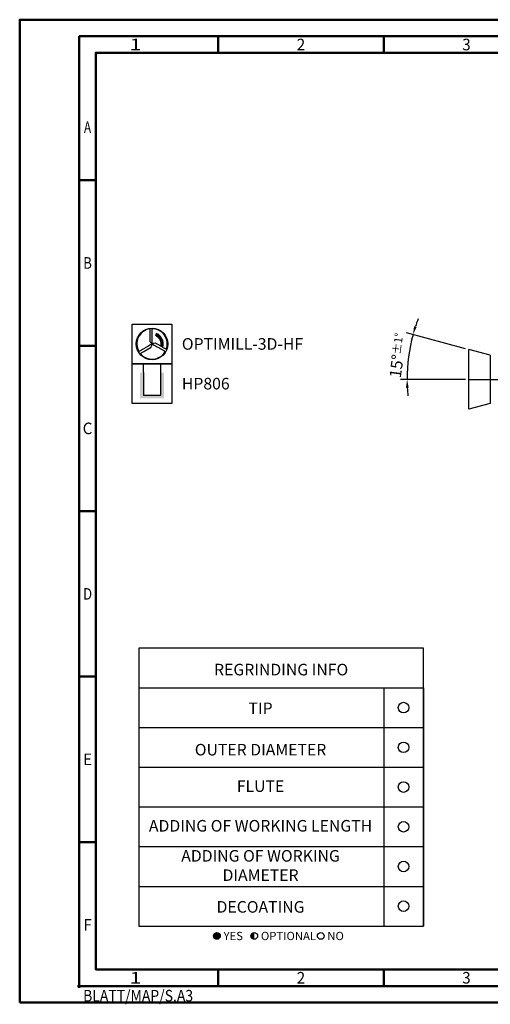
# Model space of a CAD drawing. Units: millimetres. Extents: x 0 to 420, y -1 to 297.
# Drawn here: x 0 to 142, y -1 to 297 of the extents above; entities that cross this region are included whole.
import ezdxf
from ezdxf.enums import TextEntityAlignment as Align

# ---------------------------------------------------------------- set-up
doc = ezdxf.new("R2010")
doc.units = ezdxf.units.MM
doc.linetypes.add('GEN7', pattern=[15, 10, -2.5, 0, -2.5])
doc.layers.get('0').update_dxf_attribs({"linetype": 'CONTINUOUS'})
doc.layers.get('DEFPOINTS').update_dxf_attribs({"linetype": 'CONTINUOUS'})
for name, color, linetype in [('AM_0', 7, 'CONTINUOUS'), ('AM_5', 3, 'CONTINUOUS'), ('AM_6', 2, 'CONTINUOUS'), ('AM_7', 4, 'GEN7'), ('AM_8', 1, 'CONTINUOUS')]:
    doc.layers.add(name, color=color, linetype=linetype)
doc.layers.add('AM_BOR', color=7, linetype='CONTINUOUS', lineweight=50)
doc.styles.get("Standard").update_dxf_attribs({"font": 'ISOCP.SHX'})
doc.dimstyles.get("Standard").update_dxf_attribs({"dimtxt": 3.5, "dimasz": 2.5, "dimexe": 2, "dimexo": 1, "dimgap": 1.5, "dimtad": 1, "dimdsep": 46, "dimtxsty": 'STANDARD', "dimcen": -2, "dimclrt": 2, "dimazin": 2, "dimtp": 0.1, "dimtm": 0.1, "dimtfac": 1, "dimtmove": 0, "dimatfit": 3, "dimfxl": 1, "dimarcsym": 0})

# ---------------------------------------------------------------- blocks, each defined once
blk = doc.blocks.new('*U71')
at = {"color": 0, "linetype": 'ByBlock'}
for p, q in [((-0.53, 0), (0.52, 0)), ((0, -0.53), (0, 0.52))]:
    blk.add_line(p, q, dxfattribs=at)
at = {"color": 0, "linetype": 'ByBlock', "width": 0.883178}
blk.add_text('BLATT/MAP/S.A3', height=3.5, dxfattribs=at).set_placement((1.17, -1.17), align=Align.TOP_LEFT)
blk = doc.blocks.new('A3')
at = {"layer": 'AM_BOR', "color": 1}
for p, q in [((60, 287), (60, 292)), ((110, 287), (110, 292)), ((23, 248.5), (18, 248.5)), ((23, 198.5), (18, 198.5)), ((23, 148.5), (18, 148.5)), ((23, 98.5), (18, 98.5)), ((23, 48.5), (18, 48.5)), ((60, 10), (60, 5)), ((110, 10), (110, 5))]:
    blk.add_line(p, q, dxfattribs=at)
for points in [[(0, 0), (420, 0), (420, 297), (0, 297)], [(410, 287), (23, 287), (23, 10), (410, 10)]]:
    blk.add_lwpolyline(points, close=True, dxfattribs=at)
at = {"layer": 'AM_BOR', "color": 7}
blk.add_lwpolyline([(18, 292), (18, 5), (415, 5), (415, 292)], close=True, dxfattribs=at)
at = {"layer": 'AM_BOR', "color": 1}
blk.add_blockref('*U71', (18, 5), dxfattribs=at)
at = {"layer": 'AM_BOR', "color": 2}
for s, width, p in [('1', 1.35, (35, 289.5)), ('2', 0.964286, (85, 289.5)), ('3', 0.964286, (135, 289.5)), ('A', 0.75, (20.5, 264.5)), ('B', 0.84375, (20.5, 223.5)), ('C', 0.964286, (20.5, 173.5)), ('D', 0.84375, (20.5, 123.5)), ('E', 0.964286, (20.5, 73.5)), ('F', 0.964286, (20.5, 23.5)), ('1', 1.35, (35, 7.5)), ('2', 0.964286, (85, 7.5)), ('3', 0.964286, (135, 7.5))]:
    blk.add_text(s, height=3.5, dxfattribs=dict(at, width=width)).set_placement(p, align=Align.MIDDLE_CENTER)
blk = doc.blocks.new('MAPAL_FRAME-Model')
blk.add_blockref('A3', (0, 0))
blk = doc.blocks.new('*D98')
at = {"layer": 'AM_5', "color": 0, "lineweight": -2}
for p, q in [((134.75, 197.59), (116.92, 202.37)), ((134.71, 188.3), (115.07, 188.3))]:
    blk.add_line(p, q, dxfattribs=at)
for start, end in [(159.5286, 162.2643), (165, 180), (182.7357, 185.4714)]:
    blk.add_arc((169.43, 188.3), 52.36, start, end, dxfattribs=at)
at = {"layer": 'AM_5', "color": 0}
for points in [[(119.16, 204.37), (119.96, 204.14), (118.85, 201.85)], [(117.54, 185.81), (116.71, 185.79), (117.07, 188.3)]]:
    blk.add_solid(points, dxfattribs=at)
at = {"layer": 'DEFPOINTS', "color": 0}
for p in [(117.86, 197.39), (135.71, 197.34), (142.21, 195.6), (135.71, 188.3), (201, 188.3)]:
    blk.add_point(p, dxfattribs=at)
at = {"layer": 'AM_5', "color": 2, "insert": (114.29, 195.56), "char_height": 3.5, "attachment_point": 5, "rotation": 82.5}
blk.add_mtext('15%%d{}{\\H0.71x;\\C3;%%p1°}', dxfattribs=at)
blk = doc.blocks.new('*U105')
at = {"layer": 'AM_6'}
blk.add_circle((0, 0), 1.6, dxfattribs=at)
blk = doc.blocks.new('*U107')
at = {"layer": 'AM_6'}
blk.add_circle((0, 0), 1.6, dxfattribs=at)
blk = doc.blocks.new('*U109')
at = {"layer": 'AM_6'}
blk.add_circle((0, 0), 1.6, dxfattribs=at)
blk = doc.blocks.new('*U111')
at = {"layer": 'AM_6'}
blk.add_circle((0, 0), 1.6, dxfattribs=at)
blk = doc.blocks.new('*U113')
at = {"layer": 'AM_6'}
blk.add_circle((0, 0), 1.6, dxfattribs=at)
blk = doc.blocks.new('*U115')
at = {"layer": 'AM_6'}
blk.add_circle((0, 0), 1.6, dxfattribs=at)
blk = doc.blocks.new('*U103')
at = {"layer": 'AM_6'}
h = blk.add_hatch(color=256, dxfattribs=at)
h.dxf.hatch_style = 1
h.paths.add_polyline_path([(22.61, -3, 1), (24.61, -3, 1)])
h = blk.add_hatch(color=256, dxfattribs=at)
h.dxf.hatch_style = 1
h.paths.add_polyline_path([(34.89, -2, 0.414214), (33.89, -3, 0.414214), (34.89, -4)])
for p, q in [((0, 72), (0, 0)), ((74, 72), (74, 0)), ((86, 0), (86, 72)), ((86, 72), (86, 0)), ((0, 60), (86, 60)), ((0, 48), (86, 48)), ((0, 36), (86, 36)), ((0, 24), (86, 24)), ((0, 12), (86, 12)), ((0, 0), (86, 0))]:
    blk.add_line(p, q, dxfattribs=at)
blk.add_lwpolyline([(0, 72), (86, 72), (86, 84), (0, 84)], close=True, dxfattribs=at)
for centre in [(23.61, -3), (34.89, -3), (54.96, -3)]:
    blk.add_circle(centre, 1, dxfattribs=at)
for name, p in [('*U105', (80, 66)), ('*U115', (80, 54)), ('*U107', (80, 42)), ('*U109', (80, 30)), ('*U111', (80, 18)), ('*U113', (80, 6))]:
    blk.add_blockref(name, p)
for s, p in [('YES', (25.61, -3)), ('OPTIONAL', (36.89, -3)), ('NO', (56.96, -3))]:
    blk.add_text(s, height=2.5, dxfattribs=at).set_placement(p, align=Align.MIDDLE_LEFT)
at = {"layer": 'AM_6', "char_height": 3.5}
for s, insert, width, attachment_point in [('REGRINDING INFO', (43, 79.24), 86, 2), ('TIP', (36.78, 65.34), 70, 5), ('OUTER DIAMETER', (36.78, 52.84), 70, 5), ('FLUTE', (36.78, 41.84), 70, 5), ('ADDING OF WORKING LENGTH', (36.78, 29.84), 70, 5), ('ADDING OF WORKING DIAMETER', (36.78, 17.84), 70, 5), ('DECOATING', (36.78, 5.34), 70, 5)]:
    blk.add_mtext(s, dxfattribs=dict(at, insert=insert, width=width, attachment_point=attachment_point))
blk = doc.blocks.new('P_CUTTING3')
for points in [[(-0.7, 4.54, -0.00287), (-0.7, 4.42, -0.008328), (-0.69, 3.87, -0.001233), (-0.68, 2.76), (-0.68, 0.72), (-0.35, 0.39), (-0.01, 0.06), (-0.01, 2.46), (-0.01, 4.6)], [(4.3, -1.62, -0.003357), (4.23, -1.58, -0.011864), (3.83, -1.37, -0.002289), (3.11, -0.95, 0.000329), (2.55, -0.63, 0.000395), (2.02, -0.32, 0.000338), (1.57, -0.06, 0.002626), (1.36, 0.06), (1.01, 0.25), (0.53, 0.13, 0.003595), (0.34, 0.08, 0.006211), (0.19, 0.04, 0.001814), (0.06, 0, 0.5702), (0.06, -0.01, 0.063294), (0.07, -0.02, 0.000022), (0.66, -0.36, 0.000375), (1.32, -0.74, 0.000228), (2.1, -1.18, -0.000679), (2.88, -1.63, -0.001085), (3.54, -2.02, -0.000148), (3.99, -2.28, -0.059974)], [(-3.57, -2.9), (-3.2, -2.69, -0.000493), (-2.9, -2.51, -0.00015), (-2.45, -2.25, -0.00015), (-1.94, -1.96, -0.000164), (-1.44, -1.67), (-0.26, -0.99), (-0.14, -0.53, 0.003557), (-0.09, -0.35, 0.005734), (-0.05, -0.2, 0.001521), (-0.03, -0.06, 0.255242), (-0.03, -0.05, 0.337576), (-0.04, -0.05, 0.000076), (-0.64, -0.39, 0.001347), (-1.3, -0.76, 0.00081), (-2.08, -1.22, -0.002402), (-2.87, -1.67, -0.003882), (-3.54, -2.04, -0.000581), (-3.99, -2.29, -0.21941)]]:
    blk.add_lwpolyline(points, format="xyb")
at = {"linetype": 'Continuous'}
blk.add_circle((0, 0), 4.76, dxfattribs=at)
for start, end in [(98.8082, 209.8311), (339.3783, 90.1202), (219.1251, 330.2614)]:
    blk.add_arc((0, 0), 4.6, start, end, dxfattribs=at)
blk = doc.blocks.new('*U186')
at = {"layer": 'AM_6', "lineweight": 35}
for p, q in [((7.93, -27.09), (7.12, -27.13)), ((7.12, -27.13), (7.53, -27.78))]:
    blk.add_line(p, q, dxfattribs=at)
at = {"layer": 'AM_6'}
blk.add_lwpolyline([(0, -24), (12, -24), (12, -36), (0, -36)], close=True, dxfattribs=at)
at = {"layer": 'AM_6', "lineweight": 70}
blk.add_arc((5.96, -29.98), 3.08, 343.7305, 67.72, dxfattribs=at)
at = {"layer": 'AM_6'}
blk.add_blockref('P_CUTTING3', (6, -30), dxfattribs=at)
blk = doc.blocks.new('*U50')
at = {"layer": 'AM_6'}
blk.add_hatch(color=256, dxfattribs=at).paths.add_polyline_path([(2.4, -50.67), (2.4, -58.47), (9.6, -58.47), (9.6, -50.67), (8.6, -50.67), (8.6, -57.47), (3.4, -57.47), (3.4, -50.67)])
for p, q in [((3.4, -50.67), (3.4, -48)), ((8.6, -50.67), (8.6, -48)), ((3.4, -50.67), (3.4, -57.47)), ((8.6, -57.47), (8.6, -50.67)), ((3.4, -57.47), (8.6, -57.47))]:
    blk.add_line(p, q, dxfattribs=at)
blk.add_lwpolyline([(0, -48), (12, -48), (12, -60), (0, -60)], close=True, dxfattribs=at)
blk = doc.blocks.new('PICTO_INFO_MILL')
at = {"layer": 'AM_6'}
for name, p in [('*U186', (0, 24)), ('*U50', (0, 36))]:
    blk.add_blockref(name, p, dxfattribs=at)
for tag, p in [('TYPE_CUTTINGNUMBER', (15, -6)), ('COATING', (15, -18))]:
    blk.add_attdef(tag, text='', height=3.5, dxfattribs=at).set_placement(p, align=Align.MIDDLE_LEFT)

msp = doc.modelspace()

# ---------------------------------------------------------------- linework, layer by layer
at = {"layer": 'AM_0'}
for p, q in [((142.2059, 195.5967), (135.7145, 197.336)), ((142.2059, 181.0059), (135.7145, 179.2665))]:
    msp.add_line(p, q, dxfattribs=at)
at = {"layer": 'AM_7'}
msp.add_line((135.7145, 188.3013), (231, 188.3013), dxfattribs=at)
at = {"layer": 'AM_8'}
msp.add_line((142.2059, 195.5967), (142.2059, 181.0059), dxfattribs=at)
msp.add_lwpolyline([(135.7145, 179.2665), (135.7145, 197.336)], dxfattribs=at)

# ---------------------------------------------------------------- block references
at = {"layer": 'AM_0'}
for name, p in [('MAPAL_FRAME-Model', (0, 0)), ('*U103', (36, 23.1276))]:
    msp.add_blockref(name, p, dxfattribs=at)
ref = msp.add_blockref('PICTO_INFO_MILL', (34, 205.0254), dxfattribs=at)
ref.add_attrib('TYPE_CUTTINGNUMBER', 'OPTIMILL-3D-HF', (49, 197.2754), dxfattribs={"layer": 'AM_6', "height": 3.5})
ref.add_attrib('COATING', 'HP806', (49, 185.2754), dxfattribs={"layer": 'AM_6', "height": 3.5})

# ---------------------------------------------------------------- dimensions: what is measured, and where the dimension line sits
at = {"layer": 'AM_5'}
dim = msp.add_angular_dim_2l(base=(117.8642, 197.3942), line1=((142.2059, 195.5967), (135.7145, 197.336)), line2=((135.7145, 188.3013), (201, 188.3013)), text='<>{}{\\H0.71x;\\C3;%%p1°}', dimstyle='STANDARD', override={"dimgap": 1.5, "dimdec": 3, "dimlfac": 1, "dimrnd": 0, "dimpost": '', "dimcen": -2, "dimtol": 0, "dimlim": 0, "dimtp": 1, "dimtm": 0.1}, dxfattribs=at)
dim.commit()
dim.dimension.update_dxf_attribs({"geometry": '*D98', "text_midpoint": (114.2927, 195.5606)})

doc.saveas('drawing.dxf')
